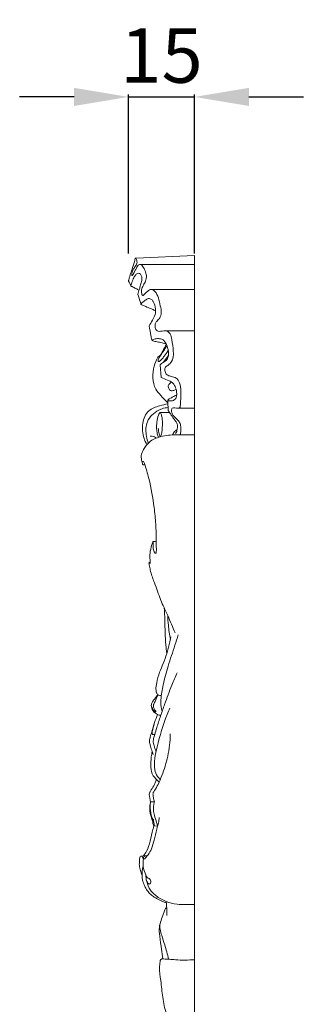
# Model space of a CAD drawing. Units: millimetres. Extents: x 5099 to 6440, y -3531 to -2372.
# Drawn here: x 5603 to 5665, y -2833 to -2616 of the extents above; entities that cross this region are included whole.
import ezdxf

# ---------------------------------------------------------------- set-up
doc = ezdxf.new("R2010")
doc.units = ezdxf.units.MM
doc.layers.add('Poliuretan_Stavros', color=165, linetype='Continuous', lineweight=5)
doc.styles.add('Arial', font='arial.ttf')
doc.dimstyles.new('Dimension Style 01', dxfattribs={"dimtxt": 10, "dimasz": 7, "dimexe": 0.5, "dimexo": 0.5, "dimgap": 0.25, "dimtad": 1, "dimtoh": 1, "dimdec": 0, "dimzin": 1, "dimdsep": 46, "dimtxsty": 'Arial', "dimcen": 0.5, "dimazin": 0, "dimtfac": 1, "dimtdec": 4, "dimtix": 1, "dimtmove": 1, "dimatfit": 3, "dimfxl": 1, "dimtolj": 1, "dimtzin": 1, "dimarcsym": 0})

# ---------------------------------------------------------------- blocks, each defined once
blk = doc.blocks.new('*D13')
at = {"layer": 'Defpoints', "color": 0, "lineweight": 50, "transparency": 16777216}
for p in [(5641.38, -2633.1), (5626.84, -2668.1), (5641.38, -2668.1)]:
    blk.add_point(p, dxfattribs=at)
at = {"layer": 'Poliuretan_Stavros', "color": 0, "lineweight": -2, "transparency": 16777216}
for p, q in [((5614.84, -2633.1), (5602.84, -2633.1)), ((5626.84, -2667.6), (5626.84, -2632.6)), ((5626.84, -2633.1), (5641.38, -2633.1)), ((5641.38, -2667.6), (5641.38, -2632.6)), ((5653.38, -2633.1), (5665.38, -2633.1))]:
    blk.add_line(p, q, dxfattribs=at)
at = {"layer": 'Poliuretan_Stavros', "color": 0, "lineweight": 50, "transparency": 16777216}
for points in [[(5614.84, -2631.1), (5614.84, -2635.1), (5626.84, -2633.1)], [(5653.38, -2631.1), (5653.38, -2635.1), (5641.38, -2633.1)]]:
    blk.add_solid(points, dxfattribs=at)
at = {"layer": 'Poliuretan_Stavros', "color": 0, "transparency": 16777216, "insert": (5634.11, -2623.98), "char_height": 12, "attachment_point": 5, "style": 'Arial'}
blk.add_mtext('\\A1;15', dxfattribs=at)

msp = doc.modelspace()

# ---------------------------------------------------------------- linework, layer by layer
at = {"layer": 'Poliuretan_Stavros'}
for p, q in [((5628.51, -2668.56), (5641.38, -2668)), ((5629.23, -2669.98), (5641.38, -2669.98)), ((5641.38, -2983.45), (5641.38, -2668)), ((5631.74, -2675.48), (5641.38, -2675.48)), ((5634.98, -2684.58), (5641.38, -2684.58)), ((5634.44, -2691.55), (5635.63, -2689.99)), ((5634.07, -2694.85), (5633.79, -2692.04)), ((5637.77, -2701.62), (5641.38, -2701.62)), ((5633.79, -2702.59), (5635.86, -2702.53)), ((5631.7, -2788.27), (5632.51, -2788.29)), ((5632.43, -2793.58), (5633.25, -2793.54)), ((5629.66, -2800.18), (5631.04, -2800.04)), ((5639.51, -2810.87), (5641.38, -2810.87))]:
    msp.add_line(p, q, dxfattribs=at)
for points, knots in [([(5626.84, -2673.62), (5626.84, -2673.59), (5626.85, -2673.48), (5626.95, -2673.14), (5627.16, -2672.42), (5627.53, -2671.28), (5627.92, -2670.03), (5628.21, -2669.14), (5628.29, -2668.68), (5628.4, -2668.57), (5628.48, -2668.56), (5628.51, -2668.56)], [0, 0, 0, 0, 0.203177, 0.606371, 1.964751, 4.37479, 7.275519, 9.227897, 9.588555, 9.856446, 10.019265, 10.019265, 10.019265, 10.019265]), ([(5628.47, -2668.56), (5628.53, -2668.68), (5628.66, -2669.04), (5628.79, -2669.62), (5628.44, -2670.23), (5628.05, -2670.75), (5627.74, -2671.38), (5627.56, -2671.91), (5627.53, -2672.23), (5627.56, -2672.45), (5627.67, -2672.43), (5627.76, -2672.34), (5627.9, -2672.12), (5628.11, -2671.67), (5628.39, -2671.13), (5628.69, -2670.58), (5628.92, -2670.2), (5629.22, -2669.93), (5629.62, -2669.99), (5630.09, -2670.52), (5630.54, -2671.32), (5630.86, -2672.47), (5630.67, -2673.61), (5630.09, -2674.57), (5629.66, -2675.41), (5629.7, -2676.12), (5629.76, -2676.53), (5629.86, -2676.75), (5629.98, -2676.85), (5630.14, -2676.75), (5630.34, -2676.51), (5630.65, -2676.21), (5631.04, -2675.86), (5631.37, -2675.61), (5631.75, -2675.44), (5632.21, -2675.53), (5632.92, -2676.1), (5633.5, -2677.39), (5633.82, -2679.01), (5634.19, -2680.49), (5633.81, -2681.76), (5633.13, -2682.39), (5632.67, -2683.04), (5632.68, -2683.75), (5632.83, -2684.4), (5633.38, -2684.73), (5633.96, -2684.67), (5634.53, -2684.61), (5635.33, -2684.53), (5636.19, -2685.26), (5636.48, -2686.93), (5636.7, -2688.73), (5636.8, -2690.62), (5636.11, -2691.73), (5635.47, -2692.25), (5634.84, -2692.57), (5634.85, -2693.36), (5635, -2694.07), (5635.63, -2694.45), (5636.37, -2694.68), (5637.5, -2694.85), (5638.24, -2696.22), (5638.45, -2697.84), (5638.36, -2699.47), (5638.28, -2700.65), (5638.26, -2701.28), (5638.11, -2701.62), (5637.61, -2701.62), (5637.14, -2701.59), (5636.43, -2701.47), (5636.26, -2702.14), (5636.39, -2702.76), (5636.91, -2703.53), (5637.65, -2704.12), (5638.28, -2704.98), (5638.41, -2706), (5638.39, -2706.84), (5638.25, -2707.33), (5638.21, -2707.46)], [0, 0, 0, 0, 0.703177, 2.18619, 3.036979, 4.520897, 5.83138, 6.938065, 7.529572, 7.766736, 7.91842, 8.049602, 8.455242, 9.370509, 10.798488, 11.855577, 12.807929, 13.343551, 13.92462, 14.858923, 17.104613, 19.076846, 21.354882, 23.292576, 25.327349, 26.405343, 27.20259, 27.603842, 27.780058, 27.985914, 28.486055, 29.620001, 30.334334, 31.394036, 31.950185, 32.562929, 33.901251, 36.855981, 40.159845, 43.151331, 45.221676, 47.084237, 48.326893, 49.438008, 50.977712, 51.756669, 52.765166, 54.144445, 55.021896, 57.098843, 59.567306, 64.292699, 67.335182, 69.799332, 71.136803, 72.01548, 73.453589, 74.998095, 75.879806, 77.326191, 79.418167, 81.797753, 85.234657, 88.582243, 90.859888, 91.733325, 92.149993, 92.768282, 94.141731, 95.151585, 96.015317, 97.364115, 98.729641, 101.022808, 102.653279, 104.508145, 106.565765, 107.336511, 107.336511, 107.336511, 107.336511]), ([(5628.9, -2676.59), (5629.01, -2676.2), (5629.21, -2675.5), (5629.51, -2674.47), (5629.81, -2673.57), (5629.82, -2672.73), (5629.55, -2672.09), (5628.92, -2671.81), (5628.33, -2672.24), (5627.96, -2673.02), (5627.62, -2673.8), (5627.42, -2674.36), (5627.32, -2674.63), (5627.45, -2674.77), (5627.84, -2674.95), (5628.43, -2675.27), (5628.94, -2675.52), (5629.17, -2675.63)], [0, 0, 0, 0, 2.221734, 4.050466, 5.987179, 7.473522, 8.623504, 9.667175, 10.801813, 12.233231, 14.491333, 15.428749, 15.713077, 15.925003, 16.419294, 18.144322, 19.588753, 19.588753, 19.588753, 19.588753]), ([(5627.36, -2674.67), (5627.27, -2674.5), (5627.1, -2674.15), (5626.93, -2673.8), (5626.84, -2673.62)], [0, 0, 0, 0, 1.054369, 2.166558, 2.166558, 2.166558, 2.166558]), ([(5632.81, -2680.2), (5632.56, -2680.07), (5631.94, -2679.75), (5631.02, -2679.42), (5630.24, -2679.06), (5629.81, -2678.89), (5629.61, -2678.76), (5629.51, -2678.51), (5629.31, -2677.78), (5629.07, -2677.11), (5628.9, -2676.59)], [0, 0, 0, 0, 1.524617, 3.911943, 5.445602, 6.259939, 6.493599, 6.764818, 7.698816, 10.734731, 10.734731, 10.734731, 10.734731]), ([(5631.36, -2683.51), (5631.63, -2683.11), (5632.08, -2682.29), (5632.76, -2681.09), (5632.87, -2679.62), (5632.53, -2678.44), (5631.93, -2677.6), (5631.16, -2677.38), (5630.39, -2677.95), (5629.86, -2678.36), (5629.59, -2678.67)], [0, 0, 0, 0, 2.66459, 5.219321, 7.568193, 10.686813, 11.86964, 13.192129, 14.608069, 16.933225, 16.933225, 16.933225, 16.933225]), ([(5635.1, -2687.44), (5634.91, -2687.37), (5634.52, -2687.26), (5633.79, -2687.13), (5633.1, -2686.97), (5632.5, -2686.88), (5632.19, -2686.79), (5632.02, -2686.7), (5631.89, -2686.28), (5631.74, -2685.24), (5631.5, -2684.22), (5631.36, -2683.51)], [0, 0, 0, 0, 1.144088, 2.244207, 4.127698, 5.09868, 5.582894, 5.919259, 6.138913, 7.904324, 11.903835, 11.903835, 11.903835, 11.903835]), ([(5633.79, -2692.04), (5634.03, -2691.86), (5634.5, -2691.47), (5635.42, -2691.02), (5635.75, -2689.73), (5635.53, -2688.34), (5635.01, -2687.16), (5634.31, -2686.37), (5633.42, -2686.26), (5632.67, -2686.36), (5632.2, -2686.54), (5632.06, -2686.64), (5632.02, -2686.67)], [0, 0, 0, 0, 1.607891, 3.490179, 5.331469, 8.461651, 11.293979, 12.399328, 14.148494, 15.921571, 16.654403, 16.901975, 16.901975, 16.901975, 16.901975]), ([(5633.27, -2690.35), (5633.33, -2690.33), (5633.58, -2690.25), (5633.99, -2689.82), (5634.51, -2688.86), (5634.92, -2688.05), (5635.14, -2687.51)], [0, 0, 0, 0, 0.377338, 1.422889, 3.194523, 6.447556, 6.447556, 6.447556, 6.447556]), ([(5635.29, -2687.85), (5635.2, -2688), (5634.93, -2688.44), (5634.53, -2689.08), (5634.11, -2689.71), (5633.78, -2690.19), (5633.51, -2690.6), (5633.4, -2690.94), (5633.34, -2691.25), (5633.54, -2691.37), (5633.82, -2691.15), (5634.22, -2690.8), (5634.85, -2689.98), (5635.32, -2689.36), (5635.6, -2688.94)], [0, 0, 0, 0, 0.99432, 2.867046, 4.171246, 5.230888, 6.105493, 6.826355, 7.345139, 7.603306, 7.881344, 9.138736, 10.722307, 13.518935, 13.518935, 13.518935, 13.518935]), ([(5635.5, -2700.4), (5634.94, -2699.91), (5634.03, -2698.94), (5632.57, -2697.28), (5632.06, -2694.91), (5632.4, -2692.48), (5632.95, -2690.98), (5633.27, -2690.35)], [0, 0, 0, 0, 4.123788, 7.410046, 12.153162, 17.004475, 20.954176, 20.954176, 20.954176, 20.954176]), ([(5637.46, -2698.68), (5637.19, -2698.83), (5636.68, -2699.12), (5636.08, -2699.39), (5635.71, -2699.62), (5635.58, -2699.76), (5635.43, -2699.9), (5635.6, -2700.03), (5635.95, -2700.02), (5636.58, -2700.05), (5637.4, -2699.48), (5637.54, -2698.32), (5637.29, -2697.17), (5636.74, -2696.09), (5635.64, -2695.48), (5634.74, -2695.16), (5634.18, -2694.9), (5634.07, -2694.85)], [0, 0, 0, 0, 1.734406, 3.189232, 3.714858, 4.108165, 4.347044, 4.650629, 4.975969, 6.388387, 8.002819, 9.988198, 12.442924, 14.573385, 16.471792, 19.24356, 19.913105, 19.913105, 19.913105, 19.913105]), ([(5636.26, -2695.84), (5636.15, -2695.97), (5635.95, -2696.21), (5635.61, -2696.47), (5635.53, -2696.9), (5635.73, -2697.32), (5636.01, -2697.77), (5636.48, -2697.8), (5636.89, -2697.68), (5637.19, -2697.58), (5637.34, -2697.51)], [0, 0, 0, 0, 0.967969, 1.716695, 2.293436, 3.246655, 4.285323, 4.929183, 5.713604, 6.661678, 6.661678, 6.661678, 6.661678]), ([(5635.61, -2702.1), (5635.59, -2701.85), (5635.53, -2701.11), (5635.49, -2700.37), (5635.48, -2699.89)], [0, 0, 0, 0, 1.43685, 4.110999, 4.110999, 4.110999, 4.110999]), ([(5630.88, -2709.64), (5630.63, -2709.2), (5629.97, -2707.72), (5629.68, -2705.04), (5630.95, -2701.99), (5633.46, -2701.12), (5634.9, -2700.76), (5635.51, -2700.69)], [0, 0, 0, 0, 2.812363, 8.979423, 14.615951, 19.522298, 22.958805, 22.958805, 22.958805, 22.958805]), ([(5631.18, -2709.31), (5631.01, -2708.82), (5630.69, -2707.41), (5630.49, -2704.67), (5632.39, -2702.55), (5634.24, -2701.69), (5635.12, -2701.5), (5635.56, -2701.46)], [0, 0, 0, 0, 2.872791, 8.106097, 14.541419, 17.038387, 19.488986, 19.488986, 19.488986, 19.488986]), ([(5637.2, -2707.17), (5637.31, -2707.04), (5637.48, -2706.77), (5637.56, -2706.18), (5637.71, -2705.52), (5637.47, -2704.72), (5636.84, -2704.04), (5636.33, -2703.2), (5635.85, -2702.55), (5635.66, -2702.19), (5635.61, -2702.1)], [0, 0, 0, 0, 0.94381, 1.710289, 3.283306, 4.646161, 6.13918, 8.364676, 10.121929, 10.645587, 10.645587, 10.645587, 10.645587]), ([(5633.41, -2706.02), (5633.42, -2706.23), (5633.46, -2706.65), (5633.59, -2707.22), (5633.7, -2707.57), (5633.82, -2707.81), (5633.95, -2707.82), (5634.14, -2707.28), (5634.25, -2706.44), (5634.34, -2704.98), (5634.27, -2703.63), (5634.03, -2702.92), (5633.83, -2702.51), (5633.52, -2702.79), (5633.34, -2703.49), (5633.04, -2704.64), (5632.98, -2706.02), (5633.13, -2707.16), (5633.33, -2707.77), (5633.42, -2708.03)], [0, 0, 0, 0, 1.194344, 2.363259, 3.138699, 3.41168, 3.523178, 4.045462, 5.917523, 8.838544, 12.048921, 12.995505, 13.534136, 13.894122, 14.858121, 17.679952, 20.420602, 22.508981, 24.014243, 24.014243, 24.014243, 24.014243]), ([(5636.55, -2707.49), (5636.63, -2707.3), (5636.88, -2706.84), (5637.28, -2706.48), (5637.54, -2706.32)], [0, 0, 0, 0, 1.138479, 2.877798, 2.877798, 2.877798, 2.877798]), ([(5630.42, -2714.02), (5630.35, -2714.06), (5630.2, -2714.09), (5629.96, -2714.02), (5629.85, -2713.5), (5629.68, -2712.9), (5629.59, -2711.81), (5630.23, -2710.5), (5631.43, -2708.77), (5633.57, -2707.89), (5635.57, -2707.57), (5637.33, -2707.4), (5639.24, -2707.53), (5640.62, -2707.51), (5641.38, -2707.5)], [0, 0, 0, 0, 0.461664, 0.826866, 1.21096, 3.154715, 4.512733, 7.126166, 11.041631, 15.982752, 19.391377, 22.372515, 25.79537, 30.019833, 30.019833, 30.019833, 30.019833]), ([(5632.94, -2708.2), (5632.83, -2708.09), (5632.55, -2707.89), (5632.09, -2707.75), (5631.77, -2707.77), (5631.63, -2707.79)], [0, 0, 0, 0, 0.879881, 1.843962, 2.626212, 2.626212, 2.626212, 2.626212]), ([(5632.3, -2730.97), (5632.29, -2731.12), (5632.29, -2731.58), (5632.21, -2732.34), (5632.4, -2733.03), (5632.61, -2733.43), (5632.77, -2733.55), (5632.94, -2733.5), (5632.98, -2733.08), (5632.97, -2732.27), (5632.94, -2730.18), (5632.9, -2727.18), (5632.41, -2722.52), (5631.69, -2718.16), (5630.64, -2714.67), (5630.27, -2713.56), (5630.11, -2713.26), (5630.01, -2713.36), (5629.99, -2713.39)], [0, 0, 0, 0, 0.865978, 2.544772, 4.193853, 4.758196, 5.038964, 5.242765, 5.591253, 7.07495, 10.053723, 17.003397, 23.926727, 35.928165, 42.249916, 42.90479, 43.330755, 43.524061, 43.524061, 43.524061, 43.524061]), ([(5631.64, -2735.8), (5631.64, -2735.7), (5631.63, -2735.42), (5631.53, -2734.65), (5631.54, -2733.41), (5631.83, -2732.1), (5632.1, -2731.3), (5632.25, -2730.98), (5632.37, -2730.94), (5632.6, -2730.95), (5632.81, -2730.92), (5632.95, -2730.91)], [0, 0, 0, 0, 0.554413, 1.572881, 4.294217, 7.454693, 8.895614, 9.143971, 9.271042, 9.60549, 10.413863, 10.413863, 10.413863, 10.413863]), ([(5631.35, -2735.69), (5631.37, -2735.65), (5631.41, -2735.59), (5631.52, -2735.55), (5631.59, -2735.51), (5631.63, -2735.5)], [0, 0, 0, 0, 0.2224158, 0.4339609, 0.6422672, 0.6422672, 0.6422672, 0.6422672]), ([(5637.11, -2751.07), (5636.58, -2749.79), (5635.56, -2747.34), (5633.81, -2743.76), (5632.77, -2740.46), (5631.77, -2738.06), (5631.51, -2736.61), (5631.37, -2735.97), (5631.35, -2735.73), (5631.35, -2735.69)], [0, 0, 0, 0, 7.705783, 14.801877, 22.089156, 26.952098, 29.193646, 30.322906, 30.546002, 30.546002, 30.546002, 30.546002]), ([(5635.29, -2755.59), (5635.2, -2754.96), (5634.88, -2752.56), (5634.91, -2749.16), (5634.76, -2746.41), (5634.71, -2745.45)], [0, 0, 0, 0, 3.49724, 13.489163, 18.850765, 18.850765, 18.850765, 18.850765]), ([(5636.06, -2752.5), (5635.87, -2751.45), (5635.63, -2749.71), (5635.51, -2747.95), (5635.48, -2747.25)], [0, 0, 0, 0, 5.908941, 9.798171, 9.798171, 9.798171, 9.798171]), ([(5634.08, -2764.9), (5633.96, -2764.89), (5633.62, -2764.81), (5633.16, -2764.63), (5632.94, -2764.09), (5632.83, -2763.27), (5633.08, -2761.73), (5633.59, -2759.81), (5634.89, -2757.05), (5635.67, -2754.42), (5636.07, -2752.42), (5636.16, -2751.95)], [0, 0, 0, 0, 0.6877, 1.953329, 2.449639, 3.870786, 6.545117, 11.042664, 14.882002, 23.513484, 26.203902, 26.203902, 26.203902, 26.203902]), ([(5634.25, -2768.39), (5634.19, -2768.2), (5633.94, -2767.35), (5633.95, -2765.35), (5634.51, -2762.19), (5635.55, -2758.18), (5636.86, -2754.57), (5637.55, -2752.26), (5637.77, -2751.49)], [0, 0, 0, 0, 1.102513, 4.886975, 11.002792, 18.945519, 27.905804, 32.359013, 32.359013, 32.359013, 32.359013]), ([(5632.89, -2777.17), (5632.81, -2776.94), (5632.6, -2776.36), (5632.36, -2775.61), (5632.24, -2774.85), (5632.4, -2774.19), (5632.67, -2773.21), (5633.17, -2771.56), (5633.91, -2769.36), (5635, -2766.23), (5636.15, -2763.03), (5637.15, -2760.74), (5637.56, -2759.84)], [0, 0, 0, 0, 1.343906, 3.447048, 4.384335, 5.530196, 7.186318, 10.084806, 15.101967, 20.127582, 28.536236, 34.015452, 34.015452, 34.015452, 34.015452]), ([(5633.97, -2769.21), (5633.71, -2769.19), (5633.11, -2769.05), (5632.25, -2768.44), (5631.88, -2767.57), (5631.84, -2766.78), (5632.11, -2766.14), (5632.72, -2765.51), (5633.08, -2764.95), (5633.28, -2764.64)], [0, 0, 0, 0, 1.438991, 3.370289, 5.618424, 6.442648, 7.729323, 9.298184, 11.369147, 11.369147, 11.369147, 11.369147]), ([(5633.38, -2764.7), (5633.33, -2764.78), (5633.16, -2765.08), (5632.96, -2765.67), (5632.68, -2766.27), (5632.43, -2766.66), (5632.31, -2766.92), (5632.31, -2767.25), (5632.43, -2767.64), (5632.61, -2768.01), (5632.79, -2768.22), (5632.89, -2768.36), (5632.85, -2768.51), (5632.63, -2768.38), (5632.38, -2768.16), (5632.22, -2767.72), (5631.93, -2767.35), (5631.87, -2767.11), (5631.86, -2766.96)], [0, 0, 0, 0, 0.539308, 1.874541, 3.466453, 4.205169, 4.487948, 5.011231, 6.028662, 6.756111, 7.224722, 7.588627, 7.684087, 7.955139, 8.562034, 9.837175, 10.335771, 11.171943, 11.171943, 11.171943, 11.171943]), ([(5632.24, -2777.84), (5632.23, -2777.71), (5632.19, -2777.49), (5631.96, -2776.88), (5631.72, -2776.14), (5631.49, -2775.34), (5631.45, -2774.66), (5631.67, -2773.86), (5632.03, -2772.54), (5632.57, -2770.89), (5633, -2769.63), (5633.21, -2769.03)], [0, 0, 0, 0, 0.689927, 1.278417, 3.612192, 4.98914, 5.903298, 7.354984, 9.600714, 13.505707, 17.0238, 17.0238, 17.0238, 17.0238]), ([(5633.84, -2783.33), (5633.6, -2783.13), (5633.03, -2782.52), (5632.47, -2780.91), (5632.57, -2778.65), (5633.51, -2774.58), (5634.58, -2770.86), (5635.72, -2768.1), (5635.92, -2767.64)], [0, 0, 0, 0, 1.710795, 4.585175, 9.193289, 14.074914, 27.859704, 30.658521, 30.658521, 30.658521, 30.658521]), ([(5632.61, -2773.42), (5632.52, -2773.45), (5632.36, -2773.47), (5632.09, -2773.4), (5631.99, -2773.09), (5632.2, -2772.32), (5632.31, -2771.62), (5632.52, -2771.07)], [0, 0, 0, 0, 0.515471, 0.91604, 1.417618, 2.094761, 5.353489, 5.353489, 5.353489, 5.353489]), ([(5632.54, -2788.17), (5632.47, -2787.96), (5632.36, -2787.47), (5632.23, -2786.88), (5632.23, -2786.25), (5632.78, -2785.54), (5633.45, -2784.27), (5634.49, -2781.77), (5635.66, -2778.1), (5636.01, -2774.96), (5636.05, -2773.31)], [0, 0, 0, 0, 1.240077, 2.784313, 3.353394, 4.659881, 7.523709, 11.466462, 19.675372, 28.896271, 28.896271, 28.896271, 28.896271]), ([(5633.58, -2783.92), (5633.38, -2783.72), (5632.97, -2783.25), (5632.02, -2782.34), (5631.69, -2780.5), (5631.78, -2778.71), (5631.98, -2777.56), (5632.07, -2777.17)], [0, 0, 0, 0, 1.573125, 3.533782, 7.141909, 11.352797, 13.606114, 13.606114, 13.606114, 13.606114]), ([(5631.7, -2788.27), (5631.62, -2787.95), (5631.53, -2787.39), (5631.35, -2786.68), (5631.54, -2786.09), (5631.99, -2785.43), (5632.49, -2784.63), (5632.79, -2783.81), (5632.95, -2783.43), (5633, -2783.3)], [0, 0, 0, 0, 1.798664, 3.198195, 3.973692, 5.113529, 7.676971, 9.197647, 9.961238, 9.961238, 9.961238, 9.961238]), ([(5632.43, -2793.58), (5632.38, -2793.47), (5632.27, -2793.2), (5632.13, -2792.47), (5631.86, -2791.61), (5631.48, -2790.47), (5631.5, -2789.37), (5631.63, -2788.58), (5631.7, -2788.27)], [0, 0, 0, 0, 0.638331, 1.655878, 4.109103, 5.643645, 8.301657, 10.104395, 10.104395, 10.104395, 10.104395]), ([(5632.29, -2792.34), (5632.31, -2792.3), (5632.34, -2792.2), (5632.12, -2792), (5631.88, -2791.49), (5631.64, -2790.32), (5631.57, -2789.32), (5631.62, -2788.66)], [0, 0, 0, 0, 0.227134, 0.508991, 1.514817, 3.380051, 7.065662, 7.065662, 7.065662, 7.065662]), ([(5633.26, -2793.58), (5633.18, -2793.32), (5632.94, -2792.54), (5632.58, -2791.4), (5632.25, -2789.95), (5632.36, -2788.89), (5632.51, -2788.26), (5632.54, -2788.17)], [0, 0, 0, 0, 1.537633, 4.517639, 6.661401, 9.784861, 10.289416, 10.289416, 10.289416, 10.289416]), ([(5630.18, -2800.46), (5630.15, -2800.55), (5630.15, -2800.7), (5630.33, -2800.83), (5630.53, -2800.71), (5630.74, -2800.36), (5631.35, -2799.75), (5631.99, -2798.45), (5632.57, -2796.55), (5632.94, -2794.49), (5633.51, -2792.86), (5633.58, -2791.96), (5633.59, -2791.67)], [0, 0, 0, 0, 0.501897, 0.705702, 1.090772, 1.54546, 3.062932, 5.788055, 9.530938, 14.071983, 17.460364, 19.058205, 19.058205, 19.058205, 19.058205]), ([(5632.53, -2793.57), (5632.53, -2793.4), (5632.49, -2792.98), (5632.38, -2792.57), (5632.29, -2792.34)], [0, 0, 0, 0, 0.932963, 2.344676, 2.344676, 2.344676, 2.344676]), ([(5630.12, -2800.13), (5630.38, -2799.82), (5631.07, -2798.85), (5631.68, -2796.83), (5632.03, -2794.93), (5632.36, -2793.82), (5632.43, -2793.58)], [0, 0, 0, 0, 2.24519, 6.573423, 11.577942, 13.007848, 13.007848, 13.007848, 13.007848]), ([(5629.83, -2804.31), (5629.69, -2804.01), (5629.43, -2803.35), (5629.17, -2802.29), (5629.26, -2801.32), (5629.3, -2800.66), (5629.39, -2800.28), (5629.86, -2800.03), (5630.06, -2800.6), (5630.1, -2800.87)], [0, 0, 0, 0, 1.849628, 3.963601, 5.983453, 7.213712, 7.65576, 8.133426, 9.66176, 9.66176, 9.66176, 9.66176]), ([(5630.77, -2805.51), (5630.83, -2805.74), (5631, -2806.01), (5631.4, -2806.47), (5631.72, -2806.1), (5631.78, -2805.73), (5631.64, -2805.22), (5631.14, -2805.09), (5630.81, -2804.74), (5630.51, -2803.99), (5630.1, -2803.02), (5630.01, -2801.7), (5630.09, -2800.87), (5630.22, -2800.24), (5630.59, -2800.17), (5630.81, -2800.14), (5630.94, -2800.15)], [0, 0, 0, 0, 1.302279, 2.012897, 2.625626, 3.418833, 4.19931, 5.231967, 6.035939, 6.810297, 9.666391, 11.884251, 14.017316, 14.547764, 15.125603, 15.842377, 15.842377, 15.842377, 15.842377]), ([(5635.18, -2810.46), (5635.02, -2810.41), (5634.68, -2810.3), (5634.16, -2810.1), (5633.58, -2809.83), (5632.98, -2809.51), (5632.25, -2809.06), (5631.48, -2808.46), (5630.74, -2807.53), (5630.22, -2806.4), (5629.81, -2805.14), (5629.83, -2803.76), (5629.95, -2802.86), (5630.07, -2802.38)], [0, 0, 0, 0, 0.919359, 2.014386, 3.09881, 4.459338, 5.789051, 7.890244, 9.871499, 12.295269, 14.821893, 17.14693, 19.886382, 19.886382, 19.886382, 19.886382]), ([(5639.51, -2810.87), (5638.85, -2810.9), (5637.36, -2810.84), (5635.28, -2810.3), (5633.24, -2809.3), (5631.61, -2807.84), (5630.81, -2806.01), (5630.65, -2804.84), (5630.65, -2804.34)], [0, 0, 0, 0, 3.672201, 8.209937, 11.884952, 16.251716, 20.035169, 22.76982, 22.76982, 22.76982, 22.76982]), ([(5635.29, -2813.27), (5635.29, -2812.71), (5635.28, -2811.77), (5635.2, -2810.74), (5635.17, -2810.27), (5635.16, -2810.18)], [0, 0, 0, 0, 3.139221, 5.22473, 5.75588, 5.75588, 5.75588, 5.75588]), ([(5634.41, -2822.83), (5634.31, -2822.11), (5634.08, -2820.48), (5633.74, -2818.22), (5633.51, -2815.83), (5634.01, -2814.41), (5634.41, -2813.09), (5634.82, -2812.2), (5634.98, -2811.76), (5635.13, -2811.58), (5635.23, -2811.58), (5635.25, -2811.58)], [0, 0, 0, 0, 4.009644, 9.1765, 12.747816, 15.730987, 18.808795, 20.488102, 21.129486, 21.49207, 21.642341, 21.642341, 21.642341, 21.642341]), ([(5635.67, -2822.9), (5635.41, -2821.84), (5634.96, -2820.09), (5634.21, -2817.94), (5633.83, -2816.48), (5633.66, -2815.68), (5633.82, -2814.98)], [0, 0, 0, 0, 6.094813, 10.024514, 12.694662, 14.431699, 14.431699, 14.431699, 14.431699]), ([(5635.54, -2835.77), (5635.41, -2835.46), (5634.83, -2834.03), (5634.33, -2831.25), (5634.01, -2827.88), (5633.61, -2825.23), (5633.74, -2823.73), (5633.85, -2822.98), (5634.23, -2822.81), (5634.87, -2822.87), (5635.87, -2822.9), (5638.14, -2823.13), (5639.99, -2823.1), (5641.38, -2823.02)], [0, 0, 0, 0, 1.883669, 8.613884, 15.505057, 20.901809, 23.157737, 24.248021, 24.640365, 25.342391, 27.771192, 30.250881, 38.006462, 38.006462, 38.006462, 38.006462])]:
    msp.add_open_spline(points, degree=3, knots=knots, dxfattribs=at)

# ---------------------------------------------------------------- dimensions: what is measured, and where the dimension line sits
dim = msp.add_linear_dim(base=(5641.38, -2633.1), p1=(5626.84, -2668.1), p2=(5641.38, -2668.1), angle=180, dimstyle='Dimension Style 01', override={"dimtxt": 12, "dimasz": 12, "dimgap": 3}, dxfattribs=at)
dim.commit()
dim.dimension.update_dxf_attribs({"geometry": '*D13', "text_midpoint": (5634.11, -2623.98)})

doc.saveas('drawing.dxf')
